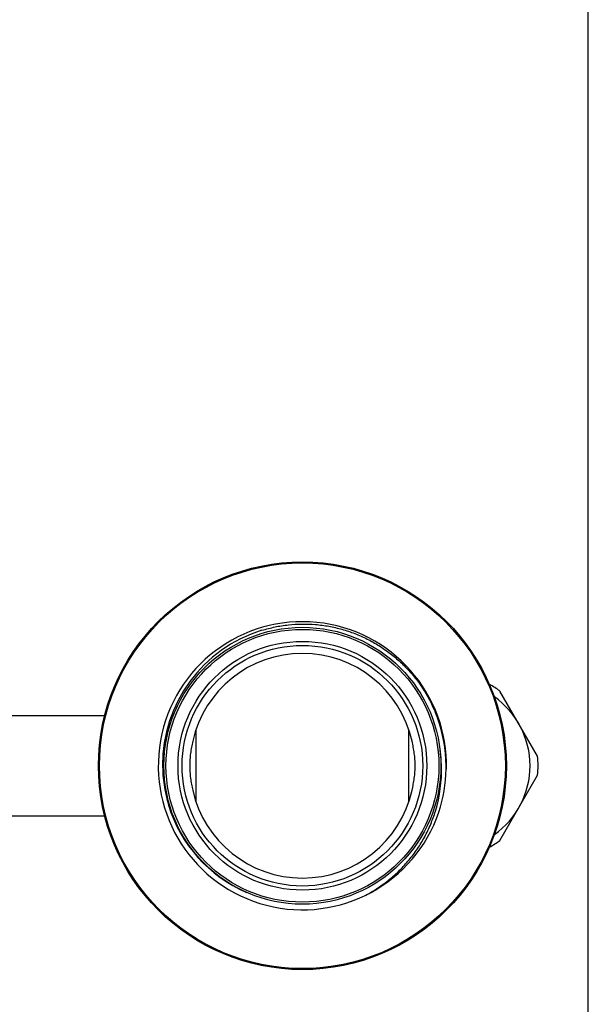
# Model space of a CAD drawing. Units: inches. Extents: x 0 to 11, y 0 to 8.5.
# Drawn here: x 9.6 to 11, y 3.7 to 6.1 of the extents above; entities that cross this region are included whole.
import ezdxf

# ---------------------------------------------------------------- set-up
doc = ezdxf.new("R2010")
doc.units = ezdxf.units.IN
doc.header["$LTSCALE"] = 0.605
doc.header["$MEASUREMENT"] = 0
doc.layers.get('0').update_dxf_attribs({"linetype": 'CONTINUOUS'})

msp = doc.modelspace()

# ---------------------------------------------------------------- linework, layer by layer
at = {"color": 7, "linetype": 'Continuous'}
for p, q in [((11, 0), (11, 8.5)), ((10.8757, 4.2792), (10.7833, 4.4391)), ((8.9241, 4.3788), (9.8147, 4.3788)), ((10.0384, 4.1668), (10.0384, 4.3447)), ((10.5599, 4.1668), (10.5599, 4.3447)), ((10.7833, 4.0725), (10.8757, 4.2324)), ((8.9241, 4.1327), (9.8147, 4.1327))]:
    msp.add_line(p, q, dxfattribs=at)
for radius in [0.5, 0.4975, 0.3395, 0.3345, 0.305, 0.295]:
    msp.add_circle((10.2991, 4.2558), radius, dxfattribs=at)
for centre, radius, start, end in [((10.2991, 4.2558), 0.3533, 358.6337, 341.261), ((10.301, 4.2583), 0.3448, 107.0602, 180.4182), ((10.2991, 4.2558), 0.2755, 12.6174, 167.3826), ((10.6505, 4.2558), 0.2264, 54.0706, 61.8338), ((10.6505, 4.2558), 0.2067, 305.205, 54.795), ((10.2997, 4.2528), 0.3517, 0.4791, 19.984), ((10.3003, 4.2447), 0.3399, 3.1534, 8.3051), ((10.6505, 4.2558), 0.2264, 354.0706, 5.9294), ((10.2988, 4.2587), 0.3426, 180.4971, 196.231), ((10.2976, 4.2447), 0.3426, 343.0172, 1.8549), ((10.2996, 4.2447), 0.3406, 1.875, 3.156), ((10.2991, 4.2528), 0.3523, 359.1186, 0.4814), ((10.2985, 4.2528), 0.3529, 341.7425, 359.1129), ((10.2991, 4.2558), 0.2755, 192.6174, 347.3826), ((10.2984, 4.2587), 0.3422, 196.2363, 196.9156), ((10.2971, 4.258), 0.3408, 196.8804, 246.5771), ((10.6505, 4.2558), 0.2264, 298.1662, 305.9294)]:
    msp.add_arc(centre, radius, start, end, dxfattribs=at)
for points, knots in [([(10.1998, 4.588), (10.2104, 4.5912), (10.2318, 4.5967), (10.2646, 4.6019), (10.2978, 4.6039), (10.331, 4.6027), (10.3639, 4.5984), (10.3963, 4.5909), (10.4278, 4.5804), (10.4582, 4.567), (10.4871, 4.5508), (10.5144, 4.5318), (10.5398, 4.5104), (10.563, 4.4867), (10.5839, 4.4608), (10.6023, 4.4331), (10.6179, 4.4038), (10.6264, 4.3834), (10.6302, 4.373)], [0, 0, 0, 0, 0.0625, 0.125, 0.1875, 0.25, 0.3125, 0.375, 0.4375, 0.5, 0.5625, 0.625, 0.6875, 0.75, 0.8125, 0.875, 0.9375, 1, 1, 1, 1]), ([(10.0303, 4.3159), (10.0292, 4.3111), (10.0276, 4.3037), (10.0258, 4.2938), (10.0243, 4.2837), (10.0231, 4.2711), (10.0227, 4.2609), (10.0227, 4.2558)], [0, 0, 0, 0, 0.247192, 0.371956, 0.497177, 0.748398, 1, 1, 1, 1]), ([(10.5755, 4.2558), (10.5755, 4.2609), (10.5752, 4.2711), (10.5739, 4.2837), (10.5724, 4.2938), (10.5706, 4.3037), (10.5691, 4.3111), (10.568, 4.3159)], [0, 0, 0, 0, 0.251602, 0.502823, 0.628044, 0.752808, 1, 1, 1, 1]), ([(10.0227, 4.2558), (10.0227, 4.2507), (10.0231, 4.2405), (10.0243, 4.2278), (10.0258, 4.2178), (10.0276, 4.2078), (10.0292, 4.2005), (10.0303, 4.1956)], [0, 0, 0, 0, 0.251602, 0.502823, 0.628044, 0.752808, 1, 1, 1, 1]), ([(10.568, 4.1956), (10.5691, 4.2005), (10.5706, 4.2078), (10.5724, 4.2178), (10.5739, 4.2278), (10.5752, 4.2405), (10.5755, 4.2507), (10.5755, 4.2558)], [0, 0, 0, 0, 0.247192, 0.371956, 0.497177, 0.748398, 1, 1, 1, 1]), ([(10.455, 3.9388), (10.465, 3.9441), (10.4847, 3.9558), (10.5123, 3.9761), (10.5379, 3.9991), (10.561, 4.0244), (10.5816, 4.0519), (10.5994, 4.0812), (10.6141, 4.1122), (10.6219, 4.1337), (10.6252, 4.1447)], [0, 0, 0, 0, 0.124957, 0.250008, 0.375013, 0.500001, 0.625002, 0.750004, 0.875003, 1, 1, 1, 1])]:
    msp.add_open_spline(points, degree=3, knots=knots, dxfattribs=at)

doc.saveas('drawing.dxf')
